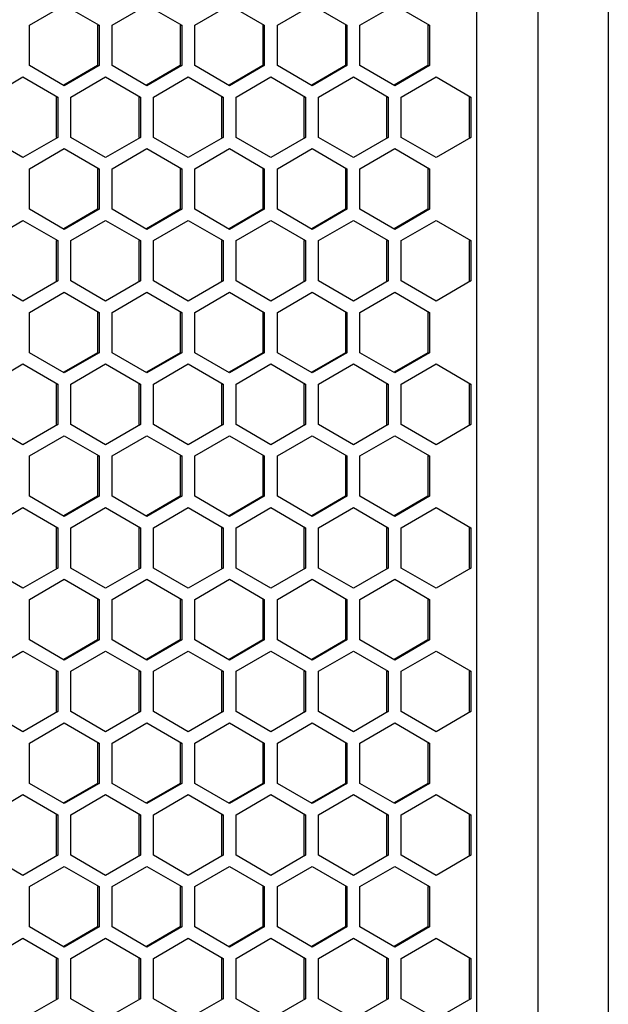
# Model space of a CAD drawing. Units: millimetres. Extents: x -1142 to 3456, y -1167 to 1785.
# Drawn here: x 898 to 965, y 540 to 652 of the extents above; entities that cross this region are included whole.
import ezdxf

# ---------------------------------------------------------------- set-up
doc = ezdxf.new("R2010")
doc.units = ezdxf.units.MM
doc.header["$LTSCALE"] = 46.255
doc.layers.get('0').update_dxf_attribs({"linetype": 'CONTINUOUS'})

msp = doc.modelspace()

# ---------------------------------------------------------------- linework, layer by layer
at = {"color": 7, "linetype": 'Continuous'}
for p, q in [((949.92, -246.91), (949.92, 857.09)), ((964.92, 852.59), (964.92, -242.41)), ((898.86, 651.77), (902.83, 654.08)), ((902.83, 654.08), (906.8, 651.77)), ((908.29, 651.77), (912.26, 654.08)), ((912.26, 654.08), (916.23, 651.77)), ((917.72, 651.77), (921.69, 654.08)), ((921.69, 654.08), (925.66, 651.77)), ((927.15, 651.77), (931.12, 654.08)), ((931.12, 654.08), (935.09, 651.77)), ((936.58, 651.77), (940.55, 654.08)), ((940.55, 654.08), (944.52, 651.77)), ((898.86, 647.16), (898.86, 651.77)), ((906.62, 651.77), (906.8, 651.77)), ((906.8, 651.77), (906.8, 647.16)), ((908.29, 647.16), (908.29, 651.77)), ((916.05, 651.77), (916.23, 651.77)), ((916.23, 651.77), (916.23, 647.16)), ((917.72, 647.16), (917.72, 651.77)), ((925.48, 651.77), (925.66, 651.77)), ((925.66, 651.77), (925.66, 647.16)), ((927.15, 647.16), (927.15, 651.77)), ((934.91, 651.77), (935.09, 651.77)), ((935.09, 651.77), (935.09, 647.16)), ((936.58, 647.16), (936.58, 651.77)), ((944.34, 651.77), (944.52, 651.77)), ((944.52, 651.77), (944.52, 647.16)), ((902.83, 644.85), (898.86, 647.16)), ((906.8, 647.16), (902.83, 644.85)), ((906.62, 647.16), (906.8, 647.16)), ((912.26, 644.85), (908.29, 647.16)), ((916.23, 647.16), (912.26, 644.85)), ((916.05, 647.16), (916.23, 647.16)), ((921.69, 644.85), (917.72, 647.16)), ((925.66, 647.16), (921.69, 644.85)), ((925.48, 647.16), (925.66, 647.16)), ((931.12, 644.85), (927.15, 647.16)), ((935.09, 647.16), (931.12, 644.85)), ((934.91, 647.16), (935.09, 647.16)), ((940.55, 644.85), (936.58, 647.16)), ((944.52, 647.16), (940.55, 644.85)), ((944.34, 647.16), (944.52, 647.16)), ((894.15, 643.57), (898.12, 645.88)), ((898.12, 645.88), (902.09, 643.57)), ((903.58, 643.57), (907.55, 645.88)), ((907.55, 645.88), (911.52, 643.57)), ((913.01, 643.57), (916.98, 645.88)), ((916.98, 645.88), (920.95, 643.57)), ((922.43, 643.57), (926.4, 645.88)), ((926.4, 645.88), (930.37, 643.57)), ((931.86, 643.57), (935.83, 645.88)), ((935.83, 645.88), (939.8, 643.57)), ((941.29, 643.57), (945.26, 645.88)), ((945.26, 645.88), (949.23, 643.57)), ((901.9, 643.57), (902.09, 643.57)), ((902.09, 643.57), (902.09, 638.96)), ((903.58, 638.96), (903.58, 643.57)), ((911.33, 643.57), (911.52, 643.57)), ((911.52, 643.57), (911.52, 638.96)), ((913.01, 638.96), (913.01, 643.57)), ((920.76, 643.57), (920.95, 643.57)), ((920.95, 643.57), (920.95, 638.96)), ((922.43, 638.96), (922.43, 643.57)), ((930.19, 643.57), (930.37, 643.57)), ((930.37, 643.57), (930.37, 638.96)), ((931.86, 638.96), (931.86, 643.57)), ((939.62, 643.57), (939.8, 643.57)), ((939.8, 643.57), (939.8, 638.96)), ((941.29, 638.96), (941.29, 643.57)), ((949.05, 643.57), (949.23, 643.57)), ((949.23, 643.57), (949.23, 638.96)), ((898.12, 636.65), (894.15, 638.96)), ((902.09, 638.96), (898.12, 636.65)), ((901.9, 638.96), (902.09, 638.96)), ((907.55, 636.65), (903.58, 638.96)), ((911.52, 638.96), (907.55, 636.65)), ((911.33, 638.96), (911.52, 638.96)), ((916.98, 636.65), (913.01, 638.96)), ((920.95, 638.96), (916.98, 636.65)), ((920.76, 638.96), (920.95, 638.96)), ((926.4, 636.65), (922.43, 638.96)), ((930.37, 638.96), (926.4, 636.65)), ((930.19, 638.96), (930.37, 638.96)), ((935.83, 636.65), (931.86, 638.96)), ((939.8, 638.96), (935.83, 636.65)), ((939.62, 638.96), (939.8, 638.96)), ((945.26, 636.65), (941.29, 638.96)), ((949.23, 638.96), (945.26, 636.65)), ((949.05, 638.96), (949.23, 638.96)), ((898.86, 635.37), (902.83, 637.68)), ((902.83, 637.68), (906.8, 635.37)), ((908.29, 635.37), (912.26, 637.68)), ((912.26, 637.68), (916.23, 635.37)), ((917.72, 635.37), (921.69, 637.68)), ((921.69, 637.68), (925.66, 635.37)), ((927.15, 635.37), (931.12, 637.68)), ((931.12, 637.68), (935.09, 635.37)), ((936.58, 635.37), (940.55, 637.68)), ((940.55, 637.68), (944.52, 635.37)), ((898.86, 630.76), (898.86, 635.37)), ((906.62, 635.37), (906.8, 635.37)), ((906.8, 635.37), (906.8, 630.76)), ((908.29, 630.76), (908.29, 635.37)), ((916.05, 635.37), (916.23, 635.37)), ((916.23, 635.37), (916.23, 630.76)), ((917.72, 630.76), (917.72, 635.37)), ((925.48, 635.37), (925.66, 635.37)), ((925.66, 635.37), (925.66, 630.76)), ((927.15, 630.76), (927.15, 635.37)), ((934.91, 635.37), (935.09, 635.37)), ((935.09, 635.37), (935.09, 630.76)), ((936.58, 630.76), (936.58, 635.37)), ((944.34, 635.37), (944.52, 635.37)), ((944.52, 635.37), (944.52, 630.76)), ((902.83, 628.45), (898.86, 630.76)), ((906.8, 630.76), (902.83, 628.45)), ((906.62, 630.76), (906.8, 630.76)), ((912.26, 628.45), (908.29, 630.76)), ((916.23, 630.76), (912.26, 628.45)), ((916.05, 630.76), (916.23, 630.76)), ((921.69, 628.45), (917.72, 630.76)), ((925.66, 630.76), (921.69, 628.45)), ((925.48, 630.76), (925.66, 630.76)), ((931.12, 628.45), (927.15, 630.76)), ((935.09, 630.76), (931.12, 628.45)), ((934.91, 630.76), (935.09, 630.76)), ((940.55, 628.45), (936.58, 630.76)), ((944.52, 630.76), (940.55, 628.45)), ((944.34, 630.76), (944.52, 630.76)), ((894.15, 627.17), (898.12, 629.48)), ((898.12, 629.48), (902.09, 627.17)), ((903.58, 627.17), (907.55, 629.48)), ((907.55, 629.48), (911.52, 627.17)), ((913.01, 627.17), (916.98, 629.48)), ((916.98, 629.48), (920.95, 627.17)), ((922.43, 627.17), (926.4, 629.48)), ((926.4, 629.48), (930.37, 627.17)), ((931.86, 627.17), (935.83, 629.48)), ((935.83, 629.48), (939.8, 627.17)), ((941.29, 627.17), (945.26, 629.48)), ((945.26, 629.48), (949.23, 627.17)), ((901.9, 627.17), (902.09, 627.17)), ((902.09, 627.17), (902.09, 622.56)), ((903.58, 622.56), (903.58, 627.17)), ((911.33, 627.17), (911.52, 627.17)), ((911.52, 627.17), (911.52, 622.56)), ((913.01, 622.56), (913.01, 627.17)), ((920.76, 627.17), (920.95, 627.17)), ((920.95, 627.17), (920.95, 622.56)), ((922.43, 622.56), (922.43, 627.17)), ((930.19, 627.17), (930.37, 627.17)), ((930.37, 627.17), (930.37, 622.56)), ((931.86, 622.56), (931.86, 627.17)), ((939.62, 627.17), (939.8, 627.17)), ((939.8, 627.17), (939.8, 622.56)), ((941.29, 622.56), (941.29, 627.17)), ((949.05, 627.17), (949.23, 627.17)), ((949.23, 627.17), (949.23, 622.56)), ((898.12, 620.25), (894.15, 622.56)), ((902.09, 622.56), (898.12, 620.25)), ((901.9, 622.56), (902.09, 622.56)), ((907.55, 620.25), (903.58, 622.56)), ((911.52, 622.56), (907.55, 620.25)), ((911.33, 622.56), (911.52, 622.56)), ((916.98, 620.25), (913.01, 622.56)), ((920.95, 622.56), (916.98, 620.25)), ((920.76, 622.56), (920.95, 622.56)), ((926.4, 620.25), (922.43, 622.56)), ((930.37, 622.56), (926.4, 620.25)), ((930.19, 622.56), (930.37, 622.56)), ((935.83, 620.25), (931.86, 622.56)), ((939.8, 622.56), (935.83, 620.25)), ((939.62, 622.56), (939.8, 622.56)), ((945.26, 620.25), (941.29, 622.56)), ((949.23, 622.56), (945.26, 620.25)), ((949.05, 622.56), (949.23, 622.56)), ((898.86, 618.97), (902.83, 621.28)), ((902.83, 621.28), (906.8, 618.97)), ((908.29, 618.97), (912.26, 621.28)), ((912.26, 621.28), (916.23, 618.97)), ((917.72, 618.97), (921.69, 621.28)), ((921.69, 621.28), (925.66, 618.97)), ((927.15, 618.97), (931.12, 621.28)), ((931.12, 621.28), (935.09, 618.97)), ((936.58, 618.97), (940.55, 621.28)), ((940.55, 621.28), (944.52, 618.97)), ((898.86, 614.36), (898.86, 618.97)), ((906.62, 618.97), (906.8, 618.97)), ((906.8, 618.97), (906.8, 614.36)), ((908.29, 614.36), (908.29, 618.97)), ((916.05, 618.97), (916.23, 618.97)), ((916.23, 618.97), (916.23, 614.36)), ((917.72, 614.36), (917.72, 618.97)), ((925.48, 618.97), (925.66, 618.97)), ((925.66, 618.97), (925.66, 614.36)), ((927.15, 614.36), (927.15, 618.97)), ((934.91, 618.97), (935.09, 618.97)), ((935.09, 618.97), (935.09, 614.36)), ((936.58, 614.36), (936.58, 618.97)), ((944.34, 618.97), (944.52, 618.97)), ((944.52, 618.97), (944.52, 614.36)), ((902.83, 612.05), (898.86, 614.36)), ((906.8, 614.36), (902.83, 612.05)), ((906.62, 614.36), (906.8, 614.36)), ((912.26, 612.05), (908.29, 614.36)), ((916.23, 614.36), (912.26, 612.05)), ((916.05, 614.36), (916.23, 614.36)), ((921.69, 612.05), (917.72, 614.36)), ((925.66, 614.36), (921.69, 612.05)), ((925.48, 614.36), (925.66, 614.36)), ((931.12, 612.05), (927.15, 614.36)), ((935.09, 614.36), (931.12, 612.05)), ((934.91, 614.36), (935.09, 614.36)), ((940.55, 612.05), (936.58, 614.36)), ((944.52, 614.36), (940.55, 612.05)), ((944.34, 614.36), (944.52, 614.36)), ((894.15, 610.77), (898.12, 613.08)), ((898.12, 613.08), (902.09, 610.77)), ((903.58, 610.77), (907.55, 613.08)), ((907.55, 613.08), (911.52, 610.77)), ((913.01, 610.77), (916.98, 613.08)), ((916.98, 613.08), (920.95, 610.77)), ((922.43, 610.77), (926.4, 613.08)), ((926.4, 613.08), (930.37, 610.77)), ((931.86, 610.77), (935.83, 613.08)), ((935.83, 613.08), (939.8, 610.77)), ((941.29, 610.77), (945.26, 613.08)), ((945.26, 613.08), (949.23, 610.77)), ((901.9, 610.77), (902.09, 610.77)), ((902.09, 610.77), (902.09, 606.16)), ((903.58, 606.16), (903.58, 610.77)), ((911.33, 610.77), (911.52, 610.77)), ((911.52, 610.77), (911.52, 606.16)), ((913.01, 606.16), (913.01, 610.77)), ((920.76, 610.77), (920.95, 610.77)), ((920.95, 610.77), (920.95, 606.16)), ((922.43, 606.16), (922.43, 610.77)), ((930.19, 610.77), (930.37, 610.77)), ((930.37, 610.77), (930.37, 606.16)), ((931.86, 606.16), (931.86, 610.77)), ((939.62, 610.77), (939.8, 610.77)), ((939.8, 610.77), (939.8, 606.16)), ((941.29, 606.16), (941.29, 610.77)), ((949.05, 610.77), (949.23, 610.77)), ((949.23, 610.77), (949.23, 606.16)), ((898.12, 603.85), (894.15, 606.16)), ((902.09, 606.16), (898.12, 603.85)), ((901.9, 606.16), (902.09, 606.16)), ((907.55, 603.85), (903.58, 606.16)), ((911.52, 606.16), (907.55, 603.85)), ((911.33, 606.16), (911.52, 606.16)), ((916.98, 603.85), (913.01, 606.16)), ((920.95, 606.16), (916.98, 603.85)), ((920.76, 606.16), (920.95, 606.16)), ((926.4, 603.85), (922.43, 606.16)), ((930.37, 606.16), (926.4, 603.85)), ((930.19, 606.16), (930.37, 606.16)), ((935.83, 603.85), (931.86, 606.16)), ((939.8, 606.16), (935.83, 603.85)), ((939.62, 606.16), (939.8, 606.16)), ((945.26, 603.85), (941.29, 606.16)), ((949.23, 606.16), (945.26, 603.85)), ((949.05, 606.16), (949.23, 606.16)), ((898.86, 602.57), (902.83, 604.88)), ((902.83, 604.88), (906.8, 602.57)), ((908.29, 602.57), (912.26, 604.88)), ((912.26, 604.88), (916.23, 602.57)), ((917.72, 602.57), (921.69, 604.88)), ((921.69, 604.88), (925.66, 602.57)), ((927.15, 602.57), (931.12, 604.88)), ((931.12, 604.88), (935.09, 602.57)), ((936.58, 602.57), (940.55, 604.88)), ((940.55, 604.88), (944.52, 602.57)), ((898.86, 597.96), (898.86, 602.57)), ((906.62, 602.57), (906.8, 602.57)), ((906.8, 602.57), (906.8, 597.96)), ((908.29, 597.96), (908.29, 602.57)), ((916.05, 602.57), (916.23, 602.57)), ((916.23, 602.57), (916.23, 597.96)), ((917.72, 597.96), (917.72, 602.57)), ((925.48, 602.57), (925.66, 602.57)), ((925.66, 602.57), (925.66, 597.96)), ((927.15, 597.96), (927.15, 602.57)), ((934.91, 602.57), (935.09, 602.57)), ((935.09, 602.57), (935.09, 597.96)), ((936.58, 597.96), (936.58, 602.57)), ((944.34, 602.57), (944.52, 602.57)), ((944.52, 602.57), (944.52, 597.96)), ((902.83, 595.65), (898.86, 597.96)), ((906.8, 597.96), (902.83, 595.65)), ((906.62, 597.96), (906.8, 597.96)), ((912.26, 595.65), (908.29, 597.96)), ((916.23, 597.96), (912.26, 595.65)), ((916.05, 597.96), (916.23, 597.96)), ((921.69, 595.65), (917.72, 597.96)), ((925.66, 597.96), (921.69, 595.65)), ((925.48, 597.96), (925.66, 597.96)), ((931.12, 595.65), (927.15, 597.96)), ((935.09, 597.96), (931.12, 595.65)), ((934.91, 597.96), (935.09, 597.96)), ((940.55, 595.65), (936.58, 597.96)), ((944.52, 597.96), (940.55, 595.65)), ((944.34, 597.96), (944.52, 597.96)), ((894.15, 594.37), (898.12, 596.68)), ((898.12, 596.68), (902.09, 594.37)), ((903.58, 594.37), (907.55, 596.68)), ((907.55, 596.68), (911.52, 594.37)), ((913.01, 594.37), (916.98, 596.68)), ((916.98, 596.68), (920.95, 594.37)), ((922.43, 594.37), (926.4, 596.68)), ((926.4, 596.68), (930.37, 594.37)), ((931.86, 594.37), (935.83, 596.68)), ((935.83, 596.68), (939.8, 594.37)), ((941.29, 594.37), (945.26, 596.68)), ((945.26, 596.68), (949.23, 594.37)), ((901.9, 594.37), (902.09, 594.37)), ((902.09, 594.37), (902.09, 589.76)), ((903.58, 589.76), (903.58, 594.37)), ((911.33, 594.37), (911.52, 594.37)), ((911.52, 594.37), (911.52, 589.76)), ((913.01, 589.76), (913.01, 594.37)), ((920.76, 594.37), (920.95, 594.37)), ((920.95, 594.37), (920.95, 589.76)), ((922.43, 589.76), (922.43, 594.37)), ((930.19, 594.37), (930.37, 594.37)), ((930.37, 594.37), (930.37, 589.76)), ((931.86, 589.76), (931.86, 594.37)), ((939.62, 594.37), (939.8, 594.37)), ((939.8, 594.37), (939.8, 589.76)), ((941.29, 589.76), (941.29, 594.37)), ((949.05, 594.37), (949.23, 594.37)), ((949.23, 594.37), (949.23, 589.76)), ((898.12, 587.45), (894.15, 589.76)), ((902.09, 589.76), (898.12, 587.45)), ((901.9, 589.76), (902.09, 589.76)), ((907.55, 587.45), (903.58, 589.76)), ((911.52, 589.76), (907.55, 587.45)), ((911.33, 589.76), (911.52, 589.76)), ((916.98, 587.45), (913.01, 589.76)), ((920.95, 589.76), (916.98, 587.45)), ((920.76, 589.76), (920.95, 589.76)), ((926.4, 587.45), (922.43, 589.76)), ((930.37, 589.76), (926.4, 587.45)), ((930.19, 589.76), (930.37, 589.76)), ((935.83, 587.45), (931.86, 589.76)), ((939.8, 589.76), (935.83, 587.45)), ((939.62, 589.76), (939.8, 589.76)), ((945.26, 587.45), (941.29, 589.76)), ((949.23, 589.76), (945.26, 587.45)), ((949.05, 589.76), (949.23, 589.76)), ((898.86, 586.17), (902.83, 588.48)), ((902.83, 588.48), (906.8, 586.17)), ((908.29, 586.17), (912.26, 588.48)), ((912.26, 588.48), (916.23, 586.17)), ((917.72, 586.17), (921.69, 588.48)), ((921.69, 588.48), (925.66, 586.17)), ((927.15, 586.17), (931.12, 588.48)), ((931.12, 588.48), (935.09, 586.17)), ((936.58, 586.17), (940.55, 588.48)), ((940.55, 588.48), (944.52, 586.17)), ((898.86, 581.56), (898.86, 586.17)), ((906.62, 586.17), (906.8, 586.17)), ((906.8, 586.17), (906.8, 581.56)), ((908.29, 581.56), (908.29, 586.17)), ((916.05, 586.17), (916.23, 586.17)), ((916.23, 586.17), (916.23, 581.56)), ((917.72, 581.56), (917.72, 586.17)), ((925.48, 586.17), (925.66, 586.17)), ((925.66, 586.17), (925.66, 581.56)), ((927.15, 581.56), (927.15, 586.17)), ((934.91, 586.17), (935.09, 586.17)), ((935.09, 586.17), (935.09, 581.56)), ((936.58, 581.56), (936.58, 586.17)), ((944.34, 586.17), (944.52, 586.17)), ((944.52, 586.17), (944.52, 581.56)), ((902.83, 579.25), (898.86, 581.56)), ((906.8, 581.56), (902.83, 579.25)), ((906.62, 581.56), (906.8, 581.56)), ((912.26, 579.25), (908.29, 581.56)), ((916.23, 581.56), (912.26, 579.25)), ((916.05, 581.56), (916.23, 581.56)), ((921.69, 579.25), (917.72, 581.56)), ((925.66, 581.56), (921.69, 579.25)), ((925.48, 581.56), (925.66, 581.56)), ((931.12, 579.25), (927.15, 581.56)), ((935.09, 581.56), (931.12, 579.25)), ((934.91, 581.56), (935.09, 581.56)), ((940.55, 579.25), (936.58, 581.56)), ((944.52, 581.56), (940.55, 579.25)), ((944.34, 581.56), (944.52, 581.56)), ((894.15, 577.97), (898.12, 580.28)), ((898.12, 580.28), (902.09, 577.97)), ((903.58, 577.97), (907.55, 580.28)), ((907.55, 580.28), (911.52, 577.97)), ((913.01, 577.97), (916.98, 580.28)), ((916.98, 580.28), (920.95, 577.97)), ((922.43, 577.97), (926.4, 580.28)), ((926.4, 580.28), (930.37, 577.97)), ((931.86, 577.97), (935.83, 580.28)), ((935.83, 580.28), (939.8, 577.97)), ((941.29, 577.97), (945.26, 580.28)), ((945.26, 580.28), (949.23, 577.97)), ((901.9, 577.97), (902.09, 577.97)), ((902.09, 577.97), (902.09, 573.36)), ((903.58, 573.36), (903.58, 577.97)), ((911.33, 577.97), (911.52, 577.97)), ((911.52, 577.97), (911.52, 573.36)), ((913.01, 573.36), (913.01, 577.97)), ((920.76, 577.97), (920.95, 577.97)), ((920.95, 577.97), (920.95, 573.36)), ((922.43, 573.36), (922.43, 577.97)), ((930.19, 577.97), (930.37, 577.97)), ((930.37, 577.97), (930.37, 573.36)), ((931.86, 573.36), (931.86, 577.97)), ((939.62, 577.97), (939.8, 577.97)), ((939.8, 577.97), (939.8, 573.36)), ((941.29, 573.36), (941.29, 577.97)), ((949.05, 577.97), (949.23, 577.97)), ((949.23, 577.97), (949.23, 573.36)), ((898.12, 571.05), (894.15, 573.36)), ((902.09, 573.36), (898.12, 571.05)), ((901.9, 573.36), (902.09, 573.36)), ((907.55, 571.05), (903.58, 573.36)), ((911.52, 573.36), (907.55, 571.05)), ((911.33, 573.36), (911.52, 573.36)), ((916.98, 571.05), (913.01, 573.36)), ((920.95, 573.36), (916.98, 571.05)), ((920.76, 573.36), (920.95, 573.36)), ((926.4, 571.05), (922.43, 573.36)), ((930.37, 573.36), (926.4, 571.05)), ((930.19, 573.36), (930.37, 573.36)), ((935.83, 571.05), (931.86, 573.36)), ((939.8, 573.36), (935.83, 571.05)), ((939.62, 573.36), (939.8, 573.36)), ((945.26, 571.05), (941.29, 573.36)), ((949.23, 573.36), (945.26, 571.05)), ((949.05, 573.36), (949.23, 573.36)), ((898.86, 569.77), (902.83, 572.08)), ((902.83, 572.08), (906.8, 569.77)), ((908.29, 569.77), (912.26, 572.08)), ((912.26, 572.08), (916.23, 569.77)), ((917.72, 569.77), (921.69, 572.08)), ((921.69, 572.08), (925.66, 569.77)), ((927.15, 569.77), (931.12, 572.08)), ((931.12, 572.08), (935.09, 569.77)), ((936.58, 569.77), (940.55, 572.08)), ((940.55, 572.08), (944.52, 569.77)), ((898.86, 565.16), (898.86, 569.77)), ((906.62, 569.77), (906.8, 569.77)), ((906.8, 569.77), (906.8, 565.16)), ((908.29, 565.16), (908.29, 569.77)), ((916.05, 569.77), (916.23, 569.77)), ((916.23, 569.77), (916.23, 565.16)), ((917.72, 565.16), (917.72, 569.77)), ((925.48, 569.77), (925.66, 569.77)), ((925.66, 569.77), (925.66, 565.16)), ((927.15, 565.16), (927.15, 569.77)), ((934.91, 569.77), (935.09, 569.77)), ((935.09, 569.77), (935.09, 565.16)), ((936.58, 565.16), (936.58, 569.77)), ((944.34, 569.77), (944.52, 569.77)), ((944.52, 569.77), (944.52, 565.16)), ((902.83, 562.85), (898.86, 565.16)), ((906.8, 565.16), (902.83, 562.85)), ((906.62, 565.16), (906.8, 565.16)), ((912.26, 562.85), (908.29, 565.16)), ((916.23, 565.16), (912.26, 562.85)), ((916.05, 565.16), (916.23, 565.16)), ((921.69, 562.85), (917.72, 565.16)), ((925.66, 565.16), (921.69, 562.85)), ((925.48, 565.16), (925.66, 565.16)), ((931.12, 562.85), (927.15, 565.16)), ((935.09, 565.16), (931.12, 562.85)), ((934.91, 565.16), (935.09, 565.16)), ((940.55, 562.85), (936.58, 565.16)), ((944.52, 565.16), (940.55, 562.85)), ((944.34, 565.16), (944.52, 565.16)), ((894.15, 561.57), (898.12, 563.88)), ((898.12, 563.88), (902.09, 561.57)), ((903.58, 561.57), (907.55, 563.88)), ((907.55, 563.88), (911.52, 561.57)), ((913.01, 561.57), (916.98, 563.88)), ((916.98, 563.88), (920.95, 561.57)), ((922.43, 561.57), (926.4, 563.88)), ((926.4, 563.88), (930.37, 561.57)), ((931.86, 561.57), (935.83, 563.88)), ((935.83, 563.88), (939.8, 561.57)), ((941.29, 561.57), (945.26, 563.88)), ((945.26, 563.88), (949.23, 561.57)), ((901.9, 561.57), (902.09, 561.57)), ((902.09, 561.57), (902.09, 556.96)), ((903.58, 556.96), (903.58, 561.57)), ((911.33, 561.57), (911.52, 561.57)), ((911.52, 561.57), (911.52, 556.96)), ((913.01, 556.96), (913.01, 561.57)), ((920.76, 561.57), (920.95, 561.57)), ((920.95, 561.57), (920.95, 556.96)), ((922.43, 556.96), (922.43, 561.57)), ((930.19, 561.57), (930.37, 561.57)), ((930.37, 561.57), (930.37, 556.96)), ((931.86, 556.96), (931.86, 561.57)), ((939.62, 561.57), (939.8, 561.57)), ((939.8, 561.57), (939.8, 556.96)), ((941.29, 556.96), (941.29, 561.57)), ((949.05, 561.57), (949.23, 561.57)), ((949.23, 561.57), (949.23, 556.96)), ((898.12, 554.65), (894.15, 556.96)), ((902.09, 556.96), (898.12, 554.65)), ((901.9, 556.96), (902.09, 556.96)), ((907.55, 554.65), (903.58, 556.96)), ((911.52, 556.96), (907.55, 554.65)), ((911.33, 556.96), (911.52, 556.96)), ((916.98, 554.65), (913.01, 556.96)), ((920.95, 556.96), (916.98, 554.65)), ((920.76, 556.96), (920.95, 556.96)), ((926.4, 554.65), (922.43, 556.96)), ((930.37, 556.96), (926.4, 554.65)), ((930.19, 556.96), (930.37, 556.96)), ((935.83, 554.65), (931.86, 556.96)), ((939.8, 556.96), (935.83, 554.65)), ((939.62, 556.96), (939.8, 556.96)), ((945.26, 554.65), (941.29, 556.96)), ((949.23, 556.96), (945.26, 554.65)), ((949.05, 556.96), (949.23, 556.96)), ((898.86, 553.37), (902.83, 555.68)), ((902.83, 555.68), (906.8, 553.37)), ((908.29, 553.37), (912.26, 555.68)), ((912.26, 555.68), (916.23, 553.37)), ((917.72, 553.37), (921.69, 555.68)), ((921.69, 555.68), (925.66, 553.37)), ((927.15, 553.37), (931.12, 555.68)), ((931.12, 555.68), (935.09, 553.37)), ((936.58, 553.37), (940.55, 555.68)), ((940.55, 555.68), (944.52, 553.37)), ((898.86, 548.76), (898.86, 553.37)), ((906.62, 553.37), (906.8, 553.37)), ((906.8, 553.37), (906.8, 548.76)), ((908.29, 548.76), (908.29, 553.37)), ((916.05, 553.37), (916.23, 553.37)), ((916.23, 553.37), (916.23, 548.76)), ((917.72, 548.76), (917.72, 553.37)), ((925.48, 553.37), (925.66, 553.37)), ((925.66, 553.37), (925.66, 548.76)), ((927.15, 548.76), (927.15, 553.37)), ((934.91, 553.37), (935.09, 553.37)), ((935.09, 553.37), (935.09, 548.76)), ((936.58, 548.76), (936.58, 553.37)), ((944.34, 553.37), (944.52, 553.37)), ((944.52, 553.37), (944.52, 548.76)), ((902.83, 546.45), (898.86, 548.76)), ((906.8, 548.76), (902.83, 546.45)), ((906.62, 548.76), (906.8, 548.76)), ((912.26, 546.45), (908.29, 548.76)), ((916.23, 548.76), (912.26, 546.45)), ((916.05, 548.76), (916.23, 548.76)), ((921.69, 546.45), (917.72, 548.76)), ((925.66, 548.76), (921.69, 546.45)), ((925.48, 548.76), (925.66, 548.76)), ((931.12, 546.45), (927.15, 548.76)), ((935.09, 548.76), (931.12, 546.45)), ((934.91, 548.76), (935.09, 548.76)), ((940.55, 546.45), (936.58, 548.76)), ((944.52, 548.76), (940.55, 546.45)), ((944.34, 548.76), (944.52, 548.76)), ((894.15, 545.17), (898.12, 547.48)), ((898.12, 547.48), (902.09, 545.17)), ((903.58, 545.17), (907.55, 547.48)), ((907.55, 547.48), (911.52, 545.17)), ((913.01, 545.17), (916.98, 547.48)), ((916.98, 547.48), (920.95, 545.17)), ((922.43, 545.17), (926.4, 547.48)), ((926.4, 547.48), (930.37, 545.17)), ((931.86, 545.17), (935.83, 547.48)), ((935.83, 547.48), (939.8, 545.17)), ((941.29, 545.17), (945.26, 547.48)), ((945.26, 547.48), (949.23, 545.17)), ((901.9, 545.17), (902.09, 545.17)), ((902.09, 545.17), (902.09, 540.56)), ((903.58, 540.56), (903.58, 545.17)), ((911.33, 545.17), (911.52, 545.17)), ((911.52, 545.17), (911.52, 540.56)), ((913.01, 540.56), (913.01, 545.17)), ((920.76, 545.17), (920.95, 545.17)), ((920.95, 545.17), (920.95, 540.56)), ((922.43, 540.56), (922.43, 545.17)), ((930.19, 545.17), (930.37, 545.17)), ((930.37, 545.17), (930.37, 540.56)), ((931.86, 540.56), (931.86, 545.17)), ((939.62, 545.17), (939.8, 545.17)), ((939.8, 545.17), (939.8, 540.56)), ((941.29, 540.56), (941.29, 545.17)), ((949.05, 545.17), (949.23, 545.17)), ((949.23, 545.17), (949.23, 540.56)), ((902.09, 540.56), (898.12, 538.25)), ((901.9, 540.56), (902.09, 540.56)), ((907.55, 538.25), (903.58, 540.56)), ((911.52, 540.56), (907.55, 538.25)), ((911.33, 540.56), (911.52, 540.56)), ((916.98, 538.25), (913.01, 540.56)), ((920.95, 540.56), (916.98, 538.25)), ((920.76, 540.56), (920.95, 540.56)), ((926.4, 538.25), (922.43, 540.56)), ((930.37, 540.56), (926.4, 538.25)), ((930.19, 540.56), (930.37, 540.56)), ((935.83, 538.25), (931.86, 540.56)), ((939.8, 540.56), (935.83, 538.25)), ((939.62, 540.56), (939.8, 540.56)), ((945.26, 538.25), (941.29, 540.56)), ((949.23, 540.56), (945.26, 538.25)), ((949.05, 540.56), (949.23, 540.56))]:
    msp.add_line(p, q, dxfattribs=at)
at = {"color": 9, "linetype": 'Continuous'}
msp.add_line((956.92, -246.91), (956.92, 857.09), dxfattribs=at)
at = {"color": 3, "linetype": 'Continuous'}
for p, q in [((906.62, 651.77), (906.62, 647.16)), ((916.05, 651.77), (916.05, 647.16)), ((925.48, 651.77), (925.48, 647.16)), ((934.91, 651.77), (934.91, 647.16)), ((944.34, 651.77), (944.34, 647.16)), ((906.62, 647.16), (902.79, 644.93)), ((916.05, 647.16), (912.21, 644.93)), ((925.48, 647.16), (921.64, 644.93)), ((934.91, 647.16), (931.07, 644.93)), ((944.34, 647.16), (940.5, 644.93)), ((901.9, 643.57), (901.9, 638.96)), ((911.33, 643.57), (911.33, 638.96)), ((920.76, 643.57), (920.76, 638.96)), ((930.19, 643.57), (930.19, 638.96)), ((939.62, 643.57), (939.62, 638.96)), ((949.05, 643.57), (949.05, 638.96)), ((906.62, 635.37), (906.62, 630.76)), ((916.05, 635.37), (916.05, 630.76)), ((925.48, 635.37), (925.48, 630.76)), ((934.91, 635.37), (934.91, 630.76)), ((944.34, 635.37), (944.34, 630.76)), ((906.62, 630.76), (902.79, 628.53)), ((916.05, 630.76), (912.21, 628.53)), ((925.48, 630.76), (921.64, 628.53)), ((934.91, 630.76), (931.07, 628.53)), ((944.34, 630.76), (940.5, 628.53)), ((901.9, 627.17), (901.9, 622.56)), ((911.33, 627.17), (911.33, 622.56)), ((920.76, 627.17), (920.76, 622.56)), ((930.19, 627.17), (930.19, 622.56)), ((939.62, 627.17), (939.62, 622.56)), ((949.05, 627.17), (949.05, 622.56)), ((906.62, 618.97), (906.62, 614.36)), ((916.05, 618.97), (916.05, 614.36)), ((925.48, 618.97), (925.48, 614.36)), ((934.91, 618.97), (934.91, 614.36)), ((944.34, 618.97), (944.34, 614.36)), ((906.62, 614.36), (902.79, 612.13)), ((916.05, 614.36), (912.21, 612.13)), ((925.48, 614.36), (921.64, 612.13)), ((934.91, 614.36), (931.07, 612.13)), ((944.34, 614.36), (940.5, 612.13)), ((901.9, 610.77), (901.9, 606.16)), ((911.33, 610.77), (911.33, 606.16)), ((920.76, 610.77), (920.76, 606.16)), ((930.19, 610.77), (930.19, 606.16)), ((939.62, 610.77), (939.62, 606.16)), ((949.05, 610.77), (949.05, 606.16)), ((906.62, 602.57), (906.62, 597.96)), ((916.05, 602.57), (916.05, 597.96)), ((925.48, 602.57), (925.48, 597.96)), ((934.91, 602.57), (934.91, 597.96)), ((944.34, 602.57), (944.34, 597.96)), ((906.62, 597.96), (902.79, 595.73)), ((916.05, 597.96), (912.21, 595.73)), ((925.48, 597.96), (921.64, 595.73)), ((934.91, 597.96), (931.07, 595.73)), ((944.34, 597.96), (940.5, 595.73)), ((901.9, 594.37), (901.9, 589.76)), ((911.33, 594.37), (911.33, 589.76)), ((920.76, 594.37), (920.76, 589.76)), ((930.19, 594.37), (930.19, 589.76)), ((939.62, 594.37), (939.62, 589.76)), ((949.05, 594.37), (949.05, 589.76)), ((906.62, 586.17), (906.62, 581.56)), ((916.05, 586.17), (916.05, 581.56)), ((925.48, 586.17), (925.48, 581.56)), ((934.91, 586.17), (934.91, 581.56)), ((944.34, 586.17), (944.34, 581.56)), ((906.62, 581.56), (902.79, 579.33)), ((916.05, 581.56), (912.21, 579.33)), ((925.48, 581.56), (921.64, 579.33)), ((934.91, 581.56), (931.07, 579.33)), ((944.34, 581.56), (940.5, 579.33)), ((901.9, 577.97), (901.9, 573.36)), ((911.33, 577.97), (911.33, 573.36)), ((920.76, 577.97), (920.76, 573.36)), ((930.19, 577.97), (930.19, 573.36)), ((939.62, 577.97), (939.62, 573.36)), ((949.05, 577.97), (949.05, 573.36)), ((906.62, 569.77), (906.62, 565.16)), ((916.05, 569.77), (916.05, 565.16)), ((925.48, 569.77), (925.48, 565.16)), ((934.91, 569.77), (934.91, 565.16)), ((944.34, 569.77), (944.34, 565.16)), ((906.62, 565.16), (902.79, 562.93)), ((916.05, 565.16), (912.21, 562.93)), ((925.48, 565.16), (921.64, 562.93)), ((934.91, 565.16), (931.07, 562.93)), ((944.34, 565.16), (940.5, 562.93)), ((901.9, 561.57), (901.9, 556.96)), ((911.33, 561.57), (911.33, 556.96)), ((920.76, 561.57), (920.76, 556.96)), ((930.19, 561.57), (930.19, 556.96)), ((939.62, 561.57), (939.62, 556.96)), ((949.05, 561.57), (949.05, 556.96)), ((906.62, 553.37), (906.62, 548.76)), ((916.05, 553.37), (916.05, 548.76)), ((925.48, 553.37), (925.48, 548.76)), ((934.91, 553.37), (934.91, 548.76)), ((944.34, 553.37), (944.34, 548.76)), ((906.62, 548.76), (902.79, 546.53)), ((916.05, 548.76), (912.21, 546.53)), ((925.48, 548.76), (921.64, 546.53)), ((934.91, 548.76), (931.07, 546.53)), ((944.34, 548.76), (940.5, 546.53)), ((901.9, 545.17), (901.9, 540.56)), ((911.33, 545.17), (911.33, 540.56)), ((920.76, 545.17), (920.76, 540.56)), ((930.19, 545.17), (930.19, 540.56)), ((939.62, 545.17), (939.62, 540.56)), ((949.05, 545.17), (949.05, 540.56))]:
    msp.add_line(p, q, dxfattribs=at)

doc.saveas('drawing.dxf')
